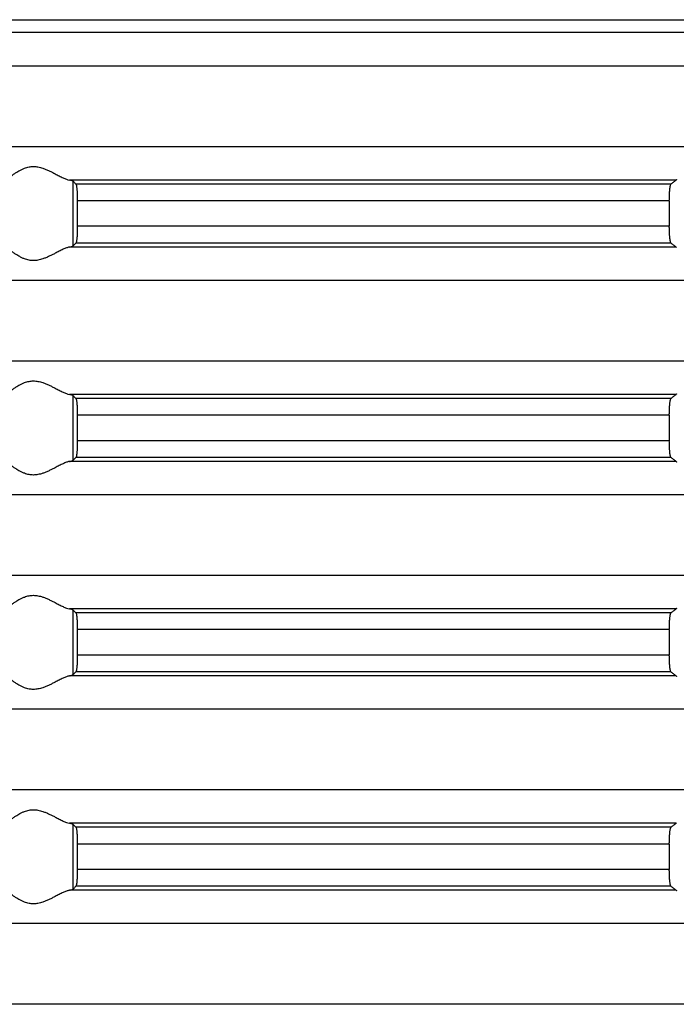
# Model space of a CAD drawing. Units: inches. Extents: x -1294 to -1041, y -925 to -371.
# Drawn here: x -1175 to -1155, y -476 to -447 of the extents above; entities that cross this region are included whole.
import ezdxf

# ---------------------------------------------------------------- set-up
doc = ezdxf.new("R2010")
doc.units = ezdxf.units.IN

# ---------------------------------------------------------------- blocks, each defined once
blk = doc.blocks.new('HL85N-200__1', base_point=(-1294, -645.598))
at = {"color": 3, "linetype": 'Continuous'}
for p, q in [((-1241.587, -446.611), (-1126.413, -446.611)), ((-1130.837, -446.998), (-1237.163, -446.998)), ((-1131.75, -447.994), (-1236.25, -447.994)), ((-1131.75, -450.402), (-1236.25, -450.402)), ((-1155.009, -451.398), (-1173.114, -451.398)), ((-1173.004, -453.364), (-1173.004, -451.432)), ((-1155.161, -451.519), (-1172.917, -451.519)), ((-1155.211, -452.017), (-1172.877, -452.017)), ((-1155.211, -452.779), (-1172.877, -452.779)), ((-1155.009, -453.398), (-1173.114, -453.398)), ((-1155.161, -453.277), (-1172.917, -453.277)), ((-1131.75, -454.394), (-1236.25, -454.394)), ((-1131.75, -456.802), (-1236.25, -456.802)), ((-1155.009, -457.798), (-1173.114, -457.798)), ((-1173.004, -459.764), (-1173.004, -457.832)), ((-1155.161, -457.919), (-1172.917, -457.919)), ((-1155.211, -458.417), (-1172.877, -458.417)), ((-1155.211, -459.179), (-1172.877, -459.179)), ((-1155.009, -459.798), (-1173.114, -459.798)), ((-1155.161, -459.677), (-1172.917, -459.677)), ((-1131.75, -460.794), (-1236.25, -460.794)), ((-1131.75, -463.202), (-1236.25, -463.202)), ((-1155.009, -464.198), (-1173.114, -464.198)), ((-1173.004, -466.164), (-1173.004, -464.232)), ((-1155.161, -464.319), (-1172.917, -464.319)), ((-1155.211, -464.817), (-1172.877, -464.817)), ((-1155.211, -465.579), (-1172.877, -465.579)), ((-1155.161, -466.077), (-1172.917, -466.077)), ((-1155.009, -466.198), (-1173.114, -466.198)), ((-1131.75, -467.194), (-1236.25, -467.194)), ((-1131.75, -469.602), (-1236.25, -469.602)), ((-1155.009, -470.598), (-1173.114, -470.598)), ((-1173.004, -472.564), (-1173.004, -470.632)), ((-1155.161, -470.719), (-1172.917, -470.719)), ((-1155.211, -471.217), (-1172.877, -471.217)), ((-1155.211, -471.979), (-1172.877, -471.979)), ((-1155.009, -472.598), (-1173.114, -472.598)), ((-1155.161, -472.477), (-1172.917, -472.477)), ((-1131.75, -473.594), (-1236.25, -473.594)), ((-1131.75, -476.002), (-1236.25, -476.002))]:
    blk.add_line(p, q, dxfattribs=at)
at = {"color": 7, "linetype": 'Continuous'}
for p, q in [((-1172.877, -452.017), (-1172.877, -452.779)), ((-1155.211, -452.017), (-1155.211, -452.779)), ((-1172.877, -458.417), (-1172.877, -459.179)), ((-1155.211, -458.417), (-1155.211, -459.179)), ((-1172.877, -464.817), (-1172.877, -465.579)), ((-1155.211, -464.817), (-1155.211, -465.579)), ((-1172.877, -471.217), (-1172.877, -471.979)), ((-1155.211, -471.217), (-1155.211, -471.979))]:
    blk.add_line(p, q, dxfattribs=at)
for points, knots in [([(-1174.994, -451.398), (-1174.985, -451.39), (-1174.958, -451.368), (-1174.908, -451.326), (-1174.838, -451.271), (-1174.761, -451.214), (-1174.686, -451.164), (-1174.611, -451.119), (-1174.535, -451.079), (-1174.436, -451.036), (-1174.321, -451.003), (-1174.184, -450.989), (-1174.046, -451.004), (-1173.921, -451.038), (-1173.811, -451.08), (-1173.717, -451.122), (-1173.626, -451.166), (-1173.526, -451.217), (-1173.418, -451.274), (-1173.306, -451.329), (-1173.206, -451.374), (-1173.143, -451.391), (-1173.114, -451.398)], [0, 0, 0, 0, 0.038019, 0.104536, 0.196846, 0.302944, 0.391671, 0.467638, 0.564162, 0.650369, 0.790887, 0.921416, 1.059637, 1.206662, 1.308152, 1.41409, 1.513058, 1.612701, 1.75048, 1.879682, 1.987875, 2.076786, 2.076786, 2.076786, 2.076786]), ([(-1173.004, -451.432), (-1173.009, -451.429), (-1173.02, -451.422), (-1173.042, -451.414), (-1173.074, -451.406), (-1173.099, -451.401), (-1173.114, -451.398)], [0, 0, 0, 0, 0.0176109, 0.0403948, 0.0705508, 0.1162115, 0.1162115, 0.1162115, 0.1162115]), ([(-1173.004, -451.432), (-1172.997, -451.44), (-1172.982, -451.454), (-1172.96, -451.476), (-1172.939, -451.497), (-1172.924, -451.512), (-1172.917, -451.519)], [0, 0, 0, 0, 0.0306599, 0.0613207, 0.0919825, 0.1226453, 0.1226453, 0.1226453, 0.1226453]), ([(-1155.161, -451.519), (-1155.148, -451.509), (-1155.123, -451.489), (-1155.085, -451.458), (-1155.047, -451.428), (-1155.022, -451.408), (-1155.009, -451.398)], [0, 0, 0, 0, 0.048729, 0.097078, 0.145637, 0.1938759, 0.1938759, 0.1938759, 0.1938759]), ([(-1154.996, -451.381), (-1154.997, -451.383), (-1154.999, -451.386), (-1155.003, -451.391), (-1155.006, -451.395), (-1155.008, -451.397), (-1155.009, -451.398)], [0, 0, 0, 0, 0.00657388, 0.01240839, 0.01753587, 0.02202595, 0.02202595, 0.02202595, 0.02202595]), ([(-1172.917, -451.519), (-1172.916, -451.521), (-1172.912, -451.526), (-1172.909, -451.537), (-1172.905, -451.551), (-1172.9, -451.575), (-1172.896, -451.607), (-1172.892, -451.643), (-1172.888, -451.682), (-1172.885, -451.723), (-1172.883, -451.764), (-1172.881, -451.802), (-1172.879, -451.855), (-1172.877, -451.926), (-1172.877, -451.986), (-1172.877, -452.017)], [0, 0, 0, 0, 0.0065941, 0.0183999, 0.0333822, 0.0522297, 0.0904879, 0.1293789, 0.1633106, 0.2078892, 0.2503361, 0.2884831, 0.3201563, 0.4094814, 0.5019681, 0.5019681, 0.5019681, 0.5019681]), ([(-1155.211, -452.017), (-1155.21, -451.983), (-1155.21, -451.917), (-1155.207, -451.836), (-1155.204, -451.77), (-1155.2, -451.718), (-1155.196, -451.67), (-1155.191, -451.631), (-1155.187, -451.604), (-1155.183, -451.582), (-1155.178, -451.558), (-1155.173, -451.536), (-1155.164, -451.524), (-1155.161, -451.519)], [0, 0, 0, 0, 0.1018552, 0.1995162, 0.2434893, 0.297824, 0.3567874, 0.3893831, 0.4143707, 0.4375787, 0.4575931, 0.4868862, 0.5038235, 0.5038235, 0.5038235, 0.5038235]), ([(-1172.877, -452.779), (-1172.877, -452.81), (-1172.877, -452.871), (-1172.88, -452.959), (-1172.883, -453.041), (-1172.887, -453.104), (-1172.892, -453.153), (-1172.896, -453.19), (-1172.9, -453.221), (-1172.905, -453.245), (-1172.908, -453.26), (-1172.912, -453.271), (-1172.916, -453.276), (-1172.917, -453.277)], [0, 0, 0, 0, 0.0924867, 0.1818118, 0.2647309, 0.338655, 0.3725867, 0.4114777, 0.4497359, 0.4672236, 0.4835654, 0.4953711, 0.5019653, 0.5019653, 0.5019653, 0.5019653]), ([(-1155.161, -453.277), (-1155.162, -453.276), (-1155.166, -453.272), (-1155.17, -453.263), (-1155.175, -453.25), (-1155.179, -453.235), (-1155.183, -453.215), (-1155.187, -453.192), (-1155.191, -453.165), (-1155.195, -453.131), (-1155.199, -453.092), (-1155.202, -453.05), (-1155.204, -453.013), (-1155.206, -452.972), (-1155.208, -452.929), (-1155.21, -452.882), (-1155.21, -452.832), (-1155.211, -452.798), (-1155.211, -452.779)], [0, 0, 0, 0, 0.0063982, 0.016859, 0.0289182, 0.0463656, 0.0647376, 0.089588, 0.1168467, 0.1471712, 0.1916053, 0.2342392, 0.2726599, 0.3044438, 0.356327, 0.4011426, 0.4475878, 0.5039636, 0.5039636, 0.5039636, 0.5039636]), ([(-1173.114, -453.398), (-1173.143, -453.406), (-1173.206, -453.423), (-1173.306, -453.468), (-1173.418, -453.523), (-1173.526, -453.579), (-1173.626, -453.63), (-1173.717, -453.675), (-1173.811, -453.716), (-1173.921, -453.758), (-1174.046, -453.793), (-1174.184, -453.807), (-1174.321, -453.794), (-1174.436, -453.76), (-1174.535, -453.718), (-1174.611, -453.677), (-1174.686, -453.632), (-1174.761, -453.582), (-1174.838, -453.526), (-1174.908, -453.471), (-1174.958, -453.429), (-1174.985, -453.406), (-1174.994, -453.398)], [0, 0, 0, 0, 0.088911, 0.197104, 0.326306, 0.464085, 0.563727, 0.662695, 0.768634, 0.870124, 1.017149, 1.15537, 1.285899, 1.426417, 1.512624, 1.609148, 1.685115, 1.773841, 1.87994, 1.97225, 2.038767, 2.076786, 2.076786, 2.076786, 2.076786]), ([(-1173.114, -453.398), (-1173.099, -453.395), (-1173.074, -453.391), (-1173.042, -453.382), (-1173.019, -453.375), (-1173.008, -453.367), (-1173.004, -453.364)], [0, 0, 0, 0, 0.0456607, 0.0758167, 0.1002903, 0.1162206, 0.1162206, 0.1162206, 0.1162206]), ([(-1172.917, -453.277), (-1172.924, -453.285), (-1172.939, -453.299), (-1172.96, -453.321), (-1172.982, -453.342), (-1172.997, -453.357), (-1173.004, -453.364)], [0, 0, 0, 0, 0.0306628, 0.0613246, 0.0919855, 0.1226453, 0.1226453, 0.1226453, 0.1226453]), ([(-1155.009, -453.398), (-1155.022, -453.388), (-1155.047, -453.368), (-1155.085, -453.338), (-1155.123, -453.308), (-1155.148, -453.288), (-1155.161, -453.277)], [0, 0, 0, 0, 0.04824, 0.0967979, 0.1451158, 0.1938759, 0.1938759, 0.1938759, 0.1938759]), ([(-1155.009, -453.398), (-1155.008, -453.399), (-1155.006, -453.401), (-1155.003, -453.405), (-1154.999, -453.41), (-1154.997, -453.414), (-1154.996, -453.416)], [0, 0, 0, 0, 0.00449007, 0.00961756, 0.01545205, 0.02202595, 0.02202595, 0.02202595, 0.02202595]), ([(-1174.994, -457.798), (-1174.985, -457.79), (-1174.958, -457.768), (-1174.908, -457.726), (-1174.838, -457.671), (-1174.761, -457.614), (-1174.686, -457.564), (-1174.611, -457.519), (-1174.535, -457.479), (-1174.436, -457.436), (-1174.321, -457.403), (-1174.184, -457.389), (-1174.046, -457.404), (-1173.921, -457.438), (-1173.811, -457.48), (-1173.717, -457.522), (-1173.626, -457.566), (-1173.526, -457.617), (-1173.418, -457.674), (-1173.306, -457.729), (-1173.206, -457.774), (-1173.143, -457.791), (-1173.114, -457.798)], [0, 0, 0, 0, 0.038019, 0.104536, 0.196846, 0.302944, 0.391671, 0.467638, 0.564162, 0.650369, 0.790887, 0.921416, 1.059637, 1.206662, 1.308152, 1.41409, 1.513058, 1.612701, 1.75048, 1.879682, 1.987875, 2.076786, 2.076786, 2.076786, 2.076786]), ([(-1173.004, -457.832), (-1173.009, -457.829), (-1173.02, -457.822), (-1173.045, -457.814), (-1173.076, -457.805), (-1173.101, -457.801), (-1173.114, -457.798)], [0, 0, 0, 0, 0.0176109, 0.0403948, 0.0771895, 0.1162102, 0.1162102, 0.1162102, 0.1162102]), ([(-1173.004, -457.832), (-1172.997, -457.84), (-1172.982, -457.854), (-1172.96, -457.876), (-1172.939, -457.897), (-1172.924, -457.912), (-1172.917, -457.919)], [0, 0, 0, 0, 0.0306599, 0.0613207, 0.0919825, 0.1226453, 0.1226453, 0.1226453, 0.1226453]), ([(-1155.161, -457.919), (-1155.148, -457.909), (-1155.123, -457.889), (-1155.085, -457.858), (-1155.047, -457.828), (-1155.022, -457.808), (-1155.009, -457.798)], [0, 0, 0, 0, 0.0487609, 0.097078, 0.1456735, 0.1938759, 0.1938759, 0.1938759, 0.1938759]), ([(-1154.996, -457.781), (-1154.997, -457.783), (-1154.999, -457.786), (-1155.003, -457.791), (-1155.006, -457.795), (-1155.008, -457.797), (-1155.009, -457.798)], [0, 0, 0, 0, 0.0065739, 0.01240839, 0.01753589, 0.02202595, 0.02202595, 0.02202595, 0.02202595]), ([(-1172.917, -457.919), (-1172.916, -457.921), (-1172.912, -457.926), (-1172.909, -457.936), (-1172.905, -457.951), (-1172.901, -457.972), (-1172.896, -458.001), (-1172.892, -458.038), (-1172.888, -458.079), (-1172.885, -458.123), (-1172.883, -458.164), (-1172.881, -458.202), (-1172.88, -458.236), (-1172.879, -458.271), (-1172.878, -458.312), (-1172.877, -458.362), (-1172.877, -458.398), (-1172.877, -458.417)], [0, 0, 0, 0, 0.0065941, 0.0183999, 0.0320019, 0.0522299, 0.083206, 0.1203652, 0.1633118, 0.2078904, 0.2503373, 0.2884843, 0.3201575, 0.3524536, 0.3940895, 0.4442119, 0.5019709, 0.5019709, 0.5019709, 0.5019709]), ([(-1155.211, -458.417), (-1155.211, -458.398), (-1155.21, -458.364), (-1155.209, -458.313), (-1155.208, -458.266), (-1155.206, -458.21), (-1155.203, -458.154), (-1155.199, -458.102), (-1155.195, -458.063), (-1155.191, -458.033), (-1155.187, -458.005), (-1155.183, -457.981), (-1155.178, -457.958), (-1155.173, -457.936), (-1155.164, -457.924), (-1155.161, -457.919)], [0, 0, 0, 0, 0.0563757, 0.1028209, 0.1519407, 0.1995196, 0.2688256, 0.3210912, 0.3567912, 0.3848671, 0.4143745, 0.4392249, 0.4575969, 0.48689, 0.5038273, 0.5038273, 0.5038273, 0.5038273]), ([(-1172.877, -459.179), (-1172.877, -459.21), (-1172.877, -459.271), (-1172.879, -459.354), (-1172.882, -459.424), (-1172.885, -459.476), (-1172.889, -459.523), (-1172.893, -459.572), (-1172.9, -459.62), (-1172.906, -459.657), (-1172.914, -459.672), (-1172.917, -459.677)], [0, 0, 0, 0, 0.0924867, 0.1818118, 0.2499557, 0.3021815, 0.3386569, 0.391764, 0.4497313, 0.4835031, 0.5018411, 0.5018411, 0.5018411, 0.5018411]), ([(-1155.161, -459.677), (-1155.163, -459.676), (-1155.166, -459.672), (-1155.17, -459.663), (-1155.175, -459.65), (-1155.181, -459.627), (-1155.188, -459.588), (-1155.194, -459.54), (-1155.199, -459.492), (-1155.202, -459.45), (-1155.204, -459.413), (-1155.207, -459.369), (-1155.209, -459.32), (-1155.21, -459.265), (-1155.21, -459.219), (-1155.211, -459.191), (-1155.211, -459.179)], [0, 0, 0, 0, 0.007006, 0.0168568, 0.028916, 0.0463634, 0.0904834, 0.1471567, 0.1915908, 0.2342246, 0.2726454, 0.3044292, 0.3656331, 0.4208018, 0.467666, 0.5039489, 0.5039489, 0.5039489, 0.5039489]), ([(-1173.114, -459.798), (-1173.143, -459.806), (-1173.206, -459.823), (-1173.306, -459.868), (-1173.418, -459.923), (-1173.526, -459.979), (-1173.626, -460.03), (-1173.717, -460.075), (-1173.811, -460.116), (-1173.921, -460.158), (-1174.046, -460.193), (-1174.184, -460.207), (-1174.321, -460.194), (-1174.436, -460.16), (-1174.535, -460.118), (-1174.611, -460.077), (-1174.686, -460.032), (-1174.761, -459.982), (-1174.838, -459.926), (-1174.908, -459.871), (-1174.958, -459.829), (-1174.985, -459.806), (-1174.994, -459.798)], [0, 0, 0, 0, 0.088911, 0.197104, 0.326306, 0.464085, 0.563727, 0.662695, 0.768634, 0.870124, 1.017149, 1.15537, 1.285899, 1.426417, 1.512624, 1.609148, 1.685115, 1.773841, 1.87994, 1.97225, 2.038767, 2.076786, 2.076786, 2.076786, 2.076786]), ([(-1173.114, -459.798), (-1173.1, -459.796), (-1173.075, -459.791), (-1173.043, -459.782), (-1173.019, -459.775), (-1173.008, -459.767), (-1173.004, -459.764)], [0, 0, 0, 0, 0.0422866, 0.0758163, 0.1002899, 0.1162202, 0.1162202, 0.1162202, 0.1162202]), ([(-1172.917, -459.677), (-1172.924, -459.685), (-1172.939, -459.699), (-1172.96, -459.721), (-1172.982, -459.742), (-1172.997, -459.757), (-1173.004, -459.764)], [0, 0, 0, 0, 0.0306628, 0.0613246, 0.0919855, 0.1226453, 0.1226453, 0.1226453, 0.1226453]), ([(-1155.009, -459.798), (-1155.022, -459.788), (-1155.047, -459.768), (-1155.085, -459.738), (-1155.123, -459.708), (-1155.148, -459.688), (-1155.161, -459.677)], [0, 0, 0, 0, 0.0482416, 0.0967979, 0.1451144, 0.1938759, 0.1938759, 0.1938759, 0.1938759]), ([(-1155.009, -459.798), (-1155.008, -459.799), (-1155.006, -459.801), (-1155.003, -459.805), (-1154.999, -459.81), (-1154.997, -459.814), (-1154.996, -459.816)], [0, 0, 0, 0, 0.00449006, 0.00961756, 0.01545206, 0.02202595, 0.02202595, 0.02202595, 0.02202595]), ([(-1174.994, -464.198), (-1174.985, -464.19), (-1174.958, -464.168), (-1174.908, -464.126), (-1174.838, -464.071), (-1174.761, -464.014), (-1174.686, -463.964), (-1174.611, -463.919), (-1174.535, -463.879), (-1174.436, -463.836), (-1174.321, -463.803), (-1174.184, -463.789), (-1174.046, -463.804), (-1173.921, -463.838), (-1173.811, -463.88), (-1173.717, -463.922), (-1173.626, -463.966), (-1173.526, -464.017), (-1173.418, -464.074), (-1173.306, -464.129), (-1173.206, -464.174), (-1173.143, -464.191), (-1173.114, -464.198)], [0, 0, 0, 0, 0.038019, 0.104536, 0.196846, 0.302944, 0.391671, 0.467638, 0.564162, 0.650369, 0.790887, 0.921416, 1.059637, 1.206662, 1.308152, 1.41409, 1.513058, 1.612701, 1.75048, 1.879682, 1.987875, 2.076786, 2.076786, 2.076786, 2.076786]), ([(-1173.004, -464.232), (-1173.009, -464.229), (-1173.02, -464.222), (-1173.042, -464.214), (-1173.074, -464.206), (-1173.099, -464.201), (-1173.114, -464.198)], [0, 0, 0, 0, 0.0176109, 0.0403948, 0.0705508, 0.1162115, 0.1162115, 0.1162115, 0.1162115]), ([(-1173.004, -464.232), (-1172.997, -464.24), (-1172.982, -464.254), (-1172.96, -464.276), (-1172.939, -464.297), (-1172.924, -464.312), (-1172.917, -464.319)], [0, 0, 0, 0, 0.0306599, 0.0613207, 0.0919825, 0.1226453, 0.1226453, 0.1226453, 0.1226453]), ([(-1172.917, -464.319), (-1172.914, -464.324), (-1172.906, -464.34), (-1172.902, -464.365), (-1172.898, -464.392), (-1172.894, -464.419), (-1172.891, -464.448), (-1172.888, -464.488), (-1172.884, -464.536), (-1172.882, -464.588), (-1172.879, -464.651), (-1172.877, -464.726), (-1172.877, -464.786), (-1172.877, -464.817)], [0, 0, 0, 0, 0.0183379, 0.0521097, 0.0746852, 0.1008379, 0.1329653, 0.1631936, 0.2222645, 0.2762616, 0.3200386, 0.4093636, 0.5018504, 0.5018504, 0.5018504, 0.5018504]), ([(-1155.211, -464.817), (-1155.211, -464.805), (-1155.21, -464.777), (-1155.21, -464.731), (-1155.209, -464.677), (-1155.206, -464.62), (-1155.203, -464.567), (-1155.2, -464.523), (-1155.197, -464.489), (-1155.194, -464.456), (-1155.19, -464.424), (-1155.185, -464.391), (-1155.18, -464.365), (-1155.175, -464.346), (-1155.17, -464.334), (-1155.166, -464.325), (-1155.162, -464.321), (-1155.161, -464.319)], [0, 0, 0, 0, 0.0362828, 0.083147, 0.1383156, 0.1995194, 0.2531161, 0.2970589, 0.3315523, 0.3567924, 0.3959202, 0.4296214, 0.4575948, 0.4750421, 0.4871013, 0.4975622, 0.5039604, 0.5039604, 0.5039604, 0.5039604]), ([(-1155.161, -464.319), (-1155.148, -464.309), (-1155.123, -464.289), (-1155.085, -464.258), (-1155.047, -464.228), (-1155.022, -464.208), (-1155.009, -464.198)], [0, 0, 0, 0, 0.048729, 0.097078, 0.1456395, 0.1938759, 0.1938759, 0.1938759, 0.1938759]), ([(-1154.996, -464.181), (-1154.997, -464.183), (-1154.999, -464.186), (-1155.003, -464.191), (-1155.006, -464.195), (-1155.008, -464.197), (-1155.009, -464.198)], [0, 0, 0, 0, 0.0065739, 0.01240839, 0.01753587, 0.02202595, 0.02202595, 0.02202595, 0.02202595]), ([(-1172.877, -465.579), (-1172.877, -465.61), (-1172.877, -465.671), (-1172.879, -465.749), (-1172.882, -465.811), (-1172.884, -465.854), (-1172.886, -465.889), (-1172.889, -465.92), (-1172.892, -465.953), (-1172.896, -465.99), (-1172.9, -466.022), (-1172.905, -466.046), (-1172.909, -466.06), (-1172.912, -466.071), (-1172.916, -466.076), (-1172.917, -466.077)], [0, 0, 0, 0, 0.0924867, 0.1818118, 0.2344192, 0.278048, 0.3127713, 0.3386576, 0.3725893, 0.4114803, 0.4497385, 0.4699665, 0.4835685, 0.4953743, 0.5019684, 0.5019684, 0.5019684, 0.5019684]), ([(-1155.161, -466.077), (-1155.163, -466.076), (-1155.166, -466.071), (-1155.17, -466.062), (-1155.175, -466.05), (-1155.179, -466.035), (-1155.183, -466.015), (-1155.187, -465.991), (-1155.191, -465.964), (-1155.196, -465.925), (-1155.2, -465.878), (-1155.204, -465.826), (-1155.206, -465.773), (-1155.209, -465.72), (-1155.21, -465.665), (-1155.21, -465.619), (-1155.211, -465.591), (-1155.211, -465.579)], [0, 0, 0, 0, 0.0076053, 0.0168536, 0.0289128, 0.0463602, 0.0647322, 0.0895826, 0.11909, 0.1471657, 0.2061291, 0.2604638, 0.3044368, 0.3656407, 0.4208094, 0.4676736, 0.5039565, 0.5039565, 0.5039565, 0.5039565]), ([(-1172.917, -466.077), (-1172.924, -466.085), (-1172.939, -466.099), (-1172.96, -466.121), (-1172.982, -466.142), (-1172.997, -466.157), (-1173.004, -466.164)], [0, 0, 0, 0, 0.0306628, 0.0613246, 0.0919855, 0.1226453, 0.1226453, 0.1226453, 0.1226453]), ([(-1155.009, -466.198), (-1155.022, -466.188), (-1155.047, -466.168), (-1155.085, -466.138), (-1155.123, -466.108), (-1155.148, -466.088), (-1155.161, -466.077)], [0, 0, 0, 0, 0.0482353, 0.0967979, 0.1451469, 0.1938759, 0.1938759, 0.1938759, 0.1938759]), ([(-1173.114, -466.198), (-1173.143, -466.206), (-1173.206, -466.223), (-1173.306, -466.268), (-1173.418, -466.323), (-1173.526, -466.379), (-1173.626, -466.43), (-1173.717, -466.475), (-1173.811, -466.516), (-1173.921, -466.558), (-1174.046, -466.593), (-1174.184, -466.607), (-1174.321, -466.594), (-1174.436, -466.56), (-1174.535, -466.518), (-1174.611, -466.477), (-1174.686, -466.432), (-1174.761, -466.382), (-1174.838, -466.326), (-1174.908, -466.271), (-1174.958, -466.229), (-1174.985, -466.206), (-1174.994, -466.198)], [0, 0, 0, 0, 0.088911, 0.197104, 0.326306, 0.464085, 0.563727, 0.662695, 0.768634, 0.870124, 1.017149, 1.15537, 1.285899, 1.426417, 1.512624, 1.609148, 1.685115, 1.773841, 1.87994, 1.97225, 2.038767, 2.076786, 2.076786, 2.076786, 2.076786]), ([(-1173.114, -466.198), (-1173.101, -466.196), (-1173.076, -466.191), (-1173.044, -466.182), (-1173.019, -466.175), (-1173.008, -466.167), (-1173.004, -466.164)], [0, 0, 0, 0, 0.0390207, 0.0758154, 0.1020626, 0.1162264, 0.1162264, 0.1162264, 0.1162264]), ([(-1155.009, -466.198), (-1155.008, -466.199), (-1155.006, -466.201), (-1155.003, -466.205), (-1154.999, -466.21), (-1154.997, -466.214), (-1154.996, -466.216)], [0, 0, 0, 0, 0.00449006, 0.00961756, 0.01545206, 0.02202595, 0.02202595, 0.02202595, 0.02202595]), ([(-1174.994, -470.598), (-1174.985, -470.59), (-1174.958, -470.568), (-1174.908, -470.526), (-1174.838, -470.471), (-1174.761, -470.414), (-1174.686, -470.364), (-1174.611, -470.319), (-1174.535, -470.279), (-1174.436, -470.236), (-1174.321, -470.203), (-1174.184, -470.189), (-1174.046, -470.204), (-1173.921, -470.238), (-1173.811, -470.28), (-1173.717, -470.322), (-1173.626, -470.366), (-1173.526, -470.417), (-1173.418, -470.474), (-1173.306, -470.529), (-1173.206, -470.574), (-1173.143, -470.591), (-1173.114, -470.598)], [0, 0, 0, 0, 0.038019, 0.104536, 0.196846, 0.302944, 0.391671, 0.467638, 0.564162, 0.650369, 0.790887, 0.921416, 1.059637, 1.206662, 1.308152, 1.41409, 1.513058, 1.612701, 1.75048, 1.879682, 1.987875, 2.076786, 2.076786, 2.076786, 2.076786]), ([(-1173.004, -470.632), (-1173.008, -470.629), (-1173.019, -470.622), (-1173.043, -470.614), (-1173.075, -470.606), (-1173.1, -470.601), (-1173.114, -470.598)], [0, 0, 0, 0, 0.0159303, 0.0404039, 0.0739336, 0.1162202, 0.1162202, 0.1162202, 0.1162202]), ([(-1173.004, -470.632), (-1172.997, -470.64), (-1172.982, -470.654), (-1172.96, -470.676), (-1172.939, -470.697), (-1172.924, -470.712), (-1172.917, -470.719)], [0, 0, 0, 0, 0.0306599, 0.0613207, 0.0919825, 0.1226453, 0.1226453, 0.1226453, 0.1226453]), ([(-1172.917, -470.719), (-1172.914, -470.724), (-1172.906, -470.74), (-1172.901, -470.774), (-1172.893, -470.821), (-1172.888, -470.878), (-1172.884, -470.936), (-1172.882, -470.988), (-1172.88, -471.036), (-1172.878, -471.086), (-1172.877, -471.146), (-1172.877, -471.192), (-1172.877, -471.217)], [0, 0, 0, 0, 0.0183379, 0.0521097, 0.1009131, 0.1631859, 0.2222568, 0.2762539, 0.3200309, 0.36521, 0.4264871, 0.5018438, 0.5018438, 0.5018438, 0.5018438]), ([(-1155.211, -471.217), (-1155.211, -471.2), (-1155.21, -471.166), (-1155.21, -471.116), (-1155.208, -471.067), (-1155.206, -471.012), (-1155.203, -470.954), (-1155.199, -470.902), (-1155.194, -470.857), (-1155.189, -470.811), (-1155.18, -470.769), (-1155.173, -470.736), (-1155.164, -470.724), (-1155.161, -470.719)], [0, 0, 0, 0, 0.0516826, 0.1028209, 0.1476365, 0.1995196, 0.2688256, 0.3210912, 0.3567912, 0.405587, 0.457582, 0.4868751, 0.5038124, 0.5038124, 0.5038124, 0.5038124]), ([(-1155.161, -470.719), (-1155.148, -470.709), (-1155.123, -470.689), (-1155.085, -470.658), (-1155.047, -470.628), (-1155.022, -470.608), (-1155.009, -470.598)], [0, 0, 0, 0, 0.0487618, 0.097078, 0.1456727, 0.1938759, 0.1938759, 0.1938759, 0.1938759]), ([(-1154.996, -470.581), (-1154.997, -470.583), (-1154.999, -470.586), (-1155.003, -470.591), (-1155.006, -470.595), (-1155.008, -470.597), (-1155.009, -470.598)], [0, 0, 0, 0, 0.0065739, 0.01240839, 0.01753589, 0.02202595, 0.02202595, 0.02202595, 0.02202595]), ([(-1172.877, -471.979), (-1172.877, -472.01), (-1172.877, -472.071), (-1172.879, -472.146), (-1172.882, -472.208), (-1172.884, -472.261), (-1172.888, -472.319), (-1172.894, -472.375), (-1172.899, -472.419), (-1172.905, -472.446), (-1172.909, -472.46), (-1172.912, -472.47), (-1172.915, -472.475), (-1172.917, -472.477)], [0, 0, 0, 0, 0.0924867, 0.1818118, 0.2255887, 0.2795858, 0.3386567, 0.4009296, 0.4497329, 0.4699609, 0.4835629, 0.4938951, 0.5019561, 0.5019561, 0.5019561, 0.5019561]), ([(-1155.161, -472.477), (-1155.162, -472.476), (-1155.166, -472.472), (-1155.17, -472.462), (-1155.175, -472.45), (-1155.18, -472.431), (-1155.185, -472.406), (-1155.19, -472.373), (-1155.196, -472.324), (-1155.202, -472.259), (-1155.206, -472.191), (-1155.208, -472.131), (-1155.209, -472.083), (-1155.21, -472.032), (-1155.211, -471.998), (-1155.211, -471.979)], [0, 0, 0, 0, 0.0063982, 0.016859, 0.0300119, 0.0463654, 0.0743387, 0.1080399, 0.1471677, 0.2207275, 0.3044357, 0.3520147, 0.4011346, 0.4475798, 0.5039556, 0.5039556, 0.5039556, 0.5039556]), ([(-1173.114, -472.598), (-1173.143, -472.606), (-1173.206, -472.623), (-1173.306, -472.668), (-1173.418, -472.723), (-1173.526, -472.779), (-1173.626, -472.83), (-1173.717, -472.875), (-1173.811, -472.916), (-1173.921, -472.958), (-1174.046, -472.993), (-1174.184, -473.007), (-1174.321, -472.994), (-1174.436, -472.96), (-1174.535, -472.918), (-1174.611, -472.877), (-1174.686, -472.832), (-1174.761, -472.782), (-1174.838, -472.726), (-1174.908, -472.671), (-1174.958, -472.629), (-1174.985, -472.606), (-1174.994, -472.598)], [0, 0, 0, 0, 0.088911, 0.197104, 0.326306, 0.464085, 0.563727, 0.662695, 0.768634, 0.870124, 1.017149, 1.15537, 1.285899, 1.426417, 1.512624, 1.609148, 1.685115, 1.773841, 1.87994, 1.97225, 2.038767, 2.076786, 2.076786, 2.076786, 2.076786]), ([(-1173.114, -472.598), (-1173.1, -472.596), (-1173.075, -472.591), (-1173.044, -472.582), (-1173.02, -472.575), (-1173.009, -472.567), (-1173.004, -472.564)], [0, 0, 0, 0, 0.0422866, 0.0758163, 0.0986002, 0.1162111, 0.1162111, 0.1162111, 0.1162111]), ([(-1172.917, -472.477), (-1172.924, -472.485), (-1172.939, -472.499), (-1172.96, -472.521), (-1172.982, -472.542), (-1172.997, -472.557), (-1173.004, -472.564)], [0, 0, 0, 0, 0.0306628, 0.0613246, 0.0919855, 0.1226453, 0.1226453, 0.1226453, 0.1226453]), ([(-1155.009, -472.598), (-1155.022, -472.588), (-1155.047, -472.568), (-1155.085, -472.538), (-1155.123, -472.508), (-1155.148, -472.488), (-1155.161, -472.477)], [0, 0, 0, 0, 0.0482422, 0.0967979, 0.1451469, 0.1938759, 0.1938759, 0.1938759, 0.1938759]), ([(-1155.009, -472.598), (-1155.008, -472.599), (-1155.006, -472.601), (-1155.003, -472.605), (-1154.999, -472.61), (-1154.997, -472.614), (-1154.996, -472.616)], [0, 0, 0, 0, 0.00449007, 0.00961756, 0.01545205, 0.02202595, 0.02202595, 0.02202595, 0.02202595])]:
    blk.add_open_spline(points, degree=3, knots=knots, dxfattribs=at)
blk = doc.blocks.new('HL85N-Aufstockelement-200mm-Zeichnung__2', base_point=(-1294, -680.707))
blk.add_blockref('HL85N-200__1', (-1294, -645.598))
blk = doc.blocks.new('Untsicht1', base_point=(-1184, -514))
blk.add_blockref('HL85N-Aufstockelement-200mm-Zeichnung__2', (-1294, -680.707))

msp = doc.modelspace()

# ---------------------------------------------------------------- block references
msp.add_blockref('Untsicht1', (-1184, -514))

doc.saveas('drawing.dxf')
